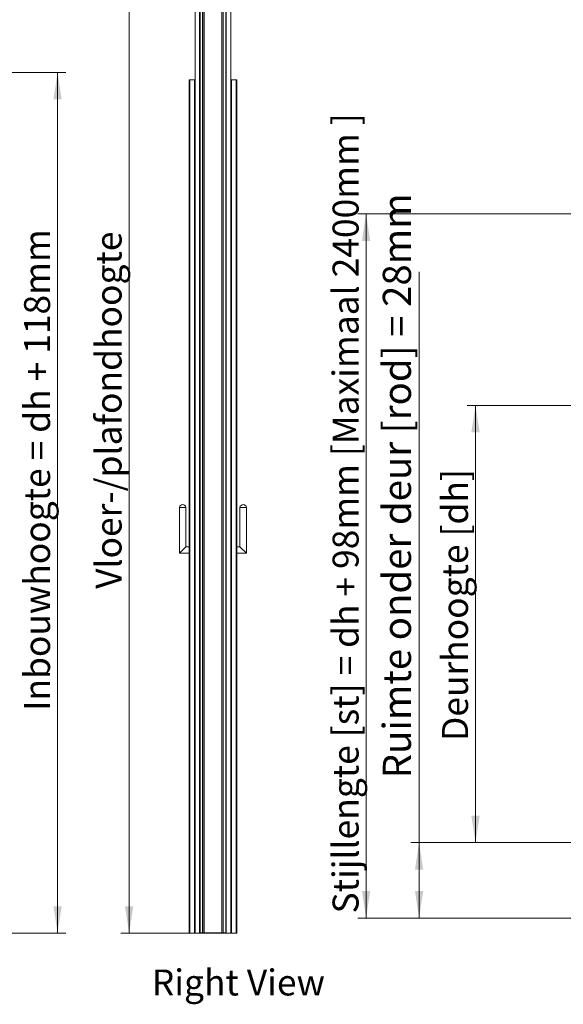
# Model space of a CAD drawing. Units: millimetres. Extents: x 0 to 420, y 0 to 297.
# Drawn here: x 257 to 323, y 66 to 186 of the extents above; entities that cross this region are included whole.
import ezdxf

# ---------------------------------------------------------------- set-up
doc = ezdxf.new("R2010")
doc.units = ezdxf.units.MM
doc.styles.add('SLDTEXTSTYLE0', font='TXT', dxfattribs={"width": 0.7})
doc.dimstyles.new('SLDDIMSTYLE1', dxfattribs={"dimtxt": 3.175, "dimasz": 3.302, "dimexe": 0, "dimexo": 0.0625, "dimgap": 0.79375, "dimtad": 1, "dimdec": 1, "dimlfac": 23, "dimrnd": 1e-09, "dimzin": 12, "dimdsep": 46, "dimtxsty": 'SLDTEXTSTYLE0', "dimsah": 1, "dimcen": 0.09, "dimadec": 0, "dimazin": 3, "dimtfac": 1, "dimtdec": 1, "dimtofl": 0, "dimtmove": 0, "dimatfit": 3, "dimfxl": 1, "dimfrac": 2, "dimtolj": 1, "dimtzin": 12, "dimarcsym": 0})
doc.dimstyles.new('SLDDIMSTYLE6', dxfattribs={"dimtxt": 3.175, "dimasz": 3.302, "dimexe": 0, "dimexo": 0.0625, "dimgap": 0.79375, "dimtad": 1, "dimdec": 1, "dimlfac": 3, "dimrnd": 1e-09, "dimzin": 12, "dimdsep": 46, "dimtxsty": 'SLDTEXTSTYLE0', "dimsah": 1, "dimcen": 0.09, "dimadec": 0, "dimazin": 3, "dimtfac": 1, "dimtdec": 1, "dimtofl": 0, "dimtmove": 0, "dimatfit": 3, "dimfxl": 1, "dimfrac": 2, "dimtolj": 1, "dimtzin": 12, "dimarcsym": 0})
doc.dimstyles.new('SLDDIMSTYLE7', dxfattribs={"dimtxt": 3.439583, "dimasz": 3.302, "dimexe": 0, "dimexo": 0.0625, "dimgap": 0.859896, "dimtad": 1, "dimdec": 1, "dimlfac": 3, "dimrnd": 1e-09, "dimzin": 12, "dimdsep": 46, "dimtxsty": 'SLDTEXTSTYLE0', "dimsah": 1, "dimcen": 0.09, "dimadec": 0, "dimazin": 3, "dimtfac": 1, "dimtdec": 1, "dimtofl": 0, "dimtmove": 0, "dimatfit": 3, "dimfxl": 1, "dimfrac": 2, "dimtolj": 1, "dimtzin": 12, "dimarcsym": 0})

# ---------------------------------------------------------------- blocks, each defined once
blk = doc.blocks.new('Right View')
at = {"color": 174, "linetype": 'Continuous', "lineweight": 0, "true_color": 0x0000a0, "insert": (0, 7.43), "char_height": 6.35, "attachment_point": 1, "style": 'SLDTEXTSTYLE0'}
blk.add_mtext('Right View', dxfattribs=at)
blk = doc.blocks.new('_D_2')
at = {"color": 174, "linetype": 'Continuous', "lineweight": 18, "true_color": 0x0000a0}
for p, q in [((220.7, 179.97), (262.51, 179.97)), ((261.51, 179.97), (261.51, 74.7)), ((220.29, 74.7), (262.51, 74.7))]:
    blk.add_line(p, q, dxfattribs=at)
for points in [[(261.51, 179.97), (261.01, 176.67), (262.02, 176.67)], [(261.51, 74.7), (262.02, 78), (261.01, 78)]]:
    blk.add_solid(points, dxfattribs=at)
at = {"color": 174, "linetype": 'Continuous', "lineweight": 18, "true_color": 0x0000a0, "insert": (257.42, 101.88), "char_height": 3.175, "attachment_point": 1, "rotation": 90, "style": 'SLDTEXTSTYLE0'}
blk.add_mtext('Inbouwhoogte = dh + 118mm', dxfattribs=at)
blk = doc.blocks.new('_D_5')
at = {"color": 174, "linetype": 'Continuous', "lineweight": 18, "true_color": 0x0000a0}
for p, q in [((281.14, 196.44), (269.26, 196.44)), ((270.26, 74.7), (270.26, 196.44)), ((281.14, 74.7), (269.26, 74.7))]:
    blk.add_line(p, q, dxfattribs=at)
for points in [[(270.26, 196.44), (269.75, 193.14), (270.77, 193.14)], [(270.26, 74.7), (270.77, 78), (269.75, 78)]]:
    blk.add_solid(points, dxfattribs=at)
at = {"color": 174, "linetype": 'Continuous', "lineweight": 18, "true_color": 0x0000a0, "insert": (266.16, 116.81), "char_height": 3.175, "attachment_point": 1, "rotation": 90, "style": 'SLDTEXTSTYLE0'}
blk.add_mtext('Vloer-/plafondhoogte', dxfattribs=at)
blk = doc.blocks.new('_D_19')
at = {"color": 7, "linetype": 'Continuous', "lineweight": 18}
for p, q in [((329.64, 162.67), (298.22, 162.67)), ((299.22, 76.55), (299.22, 162.67)), ((327.14, 76.55), (298.22, 76.55))]:
    blk.add_line(p, q, dxfattribs=at)
for points in [[(299.22, 162.67), (298.72, 159.37), (299.73, 159.37)], [(299.22, 76.55), (299.73, 79.85), (298.72, 79.85)]]:
    blk.add_solid(points, dxfattribs=at)
at = {"color": 7, "linetype": 'Continuous', "lineweight": 18, "insert": (295.13, 77.11), "char_height": 3.175, "attachment_point": 1, "rotation": 90, "style": 'SLDTEXTSTYLE0'}
blk.add_mtext('Stijllengte [st] = dh + 98mm [Maximaal 2400mm ]', dxfattribs=at)
blk = doc.blocks.new('_D_20')
at = {"color": 7, "linetype": 'Continuous', "lineweight": 18}
for p, q in [((328.03, 139.24), (311.6, 139.24)), ((312.6, 139.24), (312.6, 85.79)), ((325.97, 85.79), (311.6, 85.79))]:
    blk.add_line(p, q, dxfattribs=at)
for points in [[(312.6, 139.24), (312.09, 135.94), (313.11, 135.94)], [(312.6, 85.79), (313.11, 89.09), (312.09, 89.09)]]:
    blk.add_solid(points, dxfattribs=at)
at = {"color": 7, "linetype": 'Continuous', "lineweight": 18, "insert": (308.51, 98.2), "char_height": 3.175, "attachment_point": 1, "rotation": 90, "style": 'SLDTEXTSTYLE0'}
blk.add_mtext('Deurhoogte [dh]', dxfattribs=at)
blk = doc.blocks.new('_D_21')
at = {"color": 7, "linetype": 'Continuous', "lineweight": 18}
for p, q in [((305.7, 85.79), (305.7, 155.57)), ((326.59, 85.79), (304.7, 85.79)), ((305.7, 85.79), (305.7, 76.55)), ((341.14, 76.55), (304.7, 76.55))]:
    blk.add_line(p, q, dxfattribs=at)
for points in [[(305.7, 85.79), (305.2, 82.48), (306.21, 82.48)], [(305.7, 76.55), (306.21, 79.85), (305.2, 79.85)]]:
    blk.add_solid(points, dxfattribs=at)
at = {"color": 7, "linetype": 'Continuous', "lineweight": 18, "insert": (301.27, 93.64), "char_height": 3.4396, "attachment_point": 1, "rotation": 90, "style": 'SLDTEXTSTYLE0'}
blk.add_mtext('Ruimte onder deur [rod] = 28mm', dxfattribs=at)

msp = doc.modelspace()

# ---------------------------------------------------------------- linework, layer by layer
at = {"color": 7, "linetype": 'Continuous', "lineweight": 18}
for p, q in [((278.3308, 74.6983), (278.3308, 196.4375)), ((278.8743, 74.6983), (278.8743, 196.4375)), ((278.9264, 196.4114), (278.9264, 74.7244)), ((279.2393, 196.4114), (279.2393, 74.7244)), ((279.2711, 196.4114), (279.2711, 74.7244)), ((279.4196, 196.4114), (279.4196, 74.7244)), ((279.4355, 196.4114), (279.4355, 74.7244)), ((281.5739, 196.4114), (281.5739, 74.7244)), ((281.5898, 196.4114), (281.5898, 74.7244)), ((281.7383, 196.4114), (281.7383, 74.7244)), ((281.7701, 196.4114), (281.7701, 74.7244)), ((282.083, 196.4114), (282.083, 74.7244)), ((282.1351, 74.6983), (282.1351, 196.4375)), ((282.6786, 74.6983), (282.6786, 196.4375)), ((277.5917, 179.0462), (277.5917, 74.6983)), ((277.5917, 179.0462), (277.6699, 179.0462)), ((277.6699, 179.0462), (277.6699, 74.6983)), ((277.6699, 179.0462), (278.2525, 179.0462)), ((278.2525, 179.0462), (278.2525, 74.6983)), ((278.2525, 179.0462), (278.3308, 179.0462)), ((282.7569, 179.0462), (282.6786, 179.0462)), ((282.7569, 179.0462), (282.7569, 74.6983)), ((283.3395, 179.0462), (282.7569, 179.0462)), ((283.3395, 179.0462), (283.3395, 74.6983)), ((283.4177, 179.0462), (283.3395, 179.0462)), ((283.4177, 179.0462), (283.4177, 74.6983)), ((276.4177, 126.7725), (276.4177, 121.1638)), ((277.2004, 126.7725), (276.4177, 126.7725)), ((277.2004, 121.9464), (277.2004, 126.7725)), ((283.8091, 126.7725), (283.8091, 121.9464)), ((283.8091, 126.7725), (284.5917, 126.7725)), ((284.5917, 121.1638), (284.5917, 126.7725)), ((276.4177, 121.1638), (277.2004, 121.9464)), ((277.5917, 121.9464), (277.2004, 121.9464)), ((283.8091, 121.9464), (283.4177, 121.9464)), ((284.5917, 121.1638), (283.8091, 121.9464)), ((276.4177, 121.1638), (277.5917, 121.1638)), ((283.4177, 121.1638), (284.5917, 121.1638)), ((278.8743, 77.307), (278.9004, 77.307)), ((278.8743, 74.7505), (278.8743, 77.307)), ((278.9004, 74.7505), (278.9004, 77.307)), ((282.1091, 77.307), (282.1351, 77.307)), ((282.1091, 77.307), (282.1091, 74.7505)), ((282.1351, 77.307), (282.1351, 74.7505)), ((277.5917, 74.6983), (277.6699, 74.6983)), ((277.6699, 74.6983), (278.2525, 74.6983)), ((278.2525, 74.6983), (278.3308, 74.6983)), ((278.8743, 74.6983), (278.3308, 74.6983)), ((278.8743, 74.7505), (278.9004, 74.7505)), ((278.8743, 74.7244), (278.8813, 74.7244)), ((278.8743, 74.6983), (278.9264, 74.6983)), ((278.9264, 74.7244), (278.9264, 74.6983)), ((282.083, 74.7244), (278.9264, 74.7244)), ((278.9264, 74.7244), (279.2393, 74.7244)), ((282.083, 74.6983), (278.9264, 74.6983)), ((281.7701, 74.7244), (282.083, 74.7244)), ((282.083, 74.6983), (282.083, 74.7244)), ((282.1351, 74.6983), (282.083, 74.6983)), ((282.1091, 74.7505), (282.1351, 74.7505)), ((282.1282, 74.7244), (282.1351, 74.7244)), ((282.6786, 74.6983), (282.1351, 74.6983)), ((282.7569, 74.6983), (282.6786, 74.6983)), ((283.3395, 74.6983), (282.7569, 74.6983)), ((283.4177, 74.6983), (283.3395, 74.6983))]:
    msp.add_line(p, q, dxfattribs=at)
for centre, radius, start, end in [((277.996, 178.9699), 0.0783, 77.088609, 102.911391), ((283.0134, 178.9699), 0.0783, 77.088609, 102.911391), ((276.8091, 126.7263), 0.394, 6.732921, 173.267079), ((284.2004, 126.7263), 0.394, 6.732921, 173.267079), ((278.9264, 74.7505), 0.0522, 180, 270), ((278.9264, 74.7505), 0.0261, 180, 270), ((282.083, 74.7505), 0.0261, 270, 0), ((282.083, 74.7505), 0.0522, 270, 0)]:
    msp.add_arc(centre, radius, start, end, dxfattribs=at)

# ---------------------------------------------------------------- block references
at = {"color": 7, "linetype": 'Continuous', "xscale": 0.4999999999999999, "yscale": 0.4999999999999999, "zscale": 0.4999999999999999}
msp.add_blockref('Right View', (273.0281, 66.5425), dxfattribs=at)

# ---------------------------------------------------------------- dimensions: what is measured, and where the dimension line sits
at = {"color": 174, "linetype": 'Continuous', "lineweight": 18, "true_color": 0x0000a0}
for base, p1, p2, text, picture, middle in [((270.2571, 196.4375), (282.1351, 74.6983), (282.1351, 196.4375), 'Vloer-/plafondhoogte', '_D_5', (270.2571, 135.5679)), ((261.5138, 74.6983), (219.7012, 179.9679), (219.2925, 74.6983), 'Inbouwhoogte = dh + 118mm', '_D_2', (261.5138, 127.3331))]:
    dim = msp.add_linear_dim(base=base, p1=p1, p2=p2, angle=90, text=text, dimstyle='SLDDIMSTYLE1', dxfattribs=at)
    dim.commit()
    dim.dimension.update_dxf_attribs({"geometry": picture, "text_midpoint": middle, "dimtype": 160})
at = {"color": 7, "linetype": 'Continuous', "lineweight": 18}
for base, p1, p2, text, dimstyle, picture, middle in [((299.2234, 162.6689), (328.1361, 76.5506), (330.6361, 162.6689), 'Stijllengte [st] = dh + 98mm [Maximaal 2400mm ]', 'SLDDIMSTYLE6', '_D_19', (299.2234, 119.6097)), ((305.705, 76.5506), (343.8028, 85.7856), (342.1361, 76.5506), 'Ruimte onder deur [rod] = 28mm', 'SLDDIMSTYLE7', '_D_21', (305.705, 124.603)), ((312.5981, 85.7856), (343.8028, 139.2372), (357.1361, 85.7856), 'Deurhoogte [dh]', 'SLDDIMSTYLE6', '_D_20', (312.5981, 112.5114))]:
    dim = msp.add_linear_dim(base=base, p1=p1, p2=p2, angle=90, text=text, dimstyle=dimstyle, dxfattribs=at)
    dim.commit()
    dim.dimension.update_dxf_attribs({"geometry": picture, "text_midpoint": middle, "dimtype": 160})

doc.saveas('drawing.dxf')
